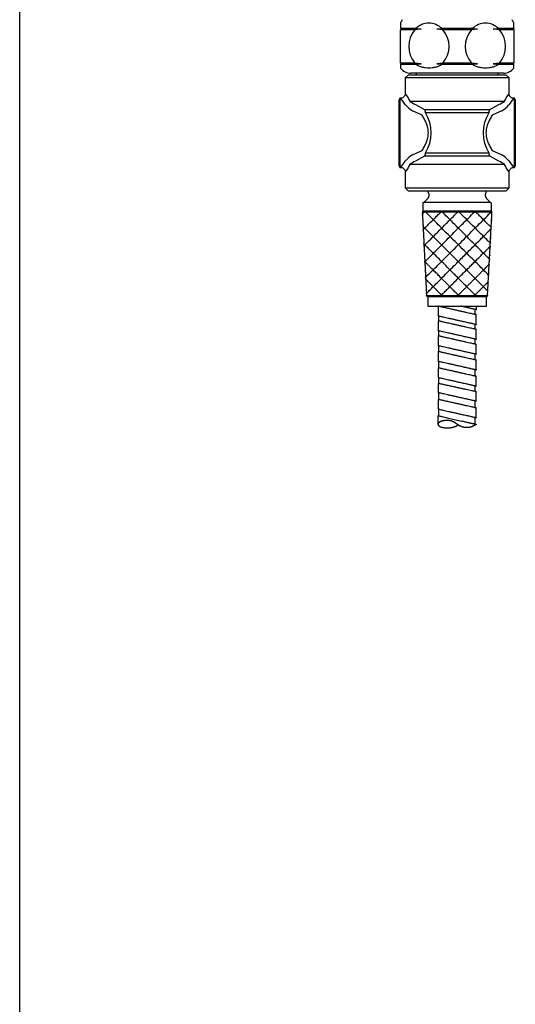
# Model space of a CAD drawing. Units: millimetres. Extents: x 6 to 293, y 4 to 413.
# Drawn here: x 6 to 37, y 131 to 194 of the extents above; entities that cross this region are included whole.
import ezdxf

# ---------------------------------------------------------------- set-up
doc = ezdxf.new("R2010")
doc.units = ezdxf.units.MM
for name, color, linetype in [('Default', 7, 'Continuous'), ('Layer7', 7, 'Continuous'), ('Standard', 7, 'Continuous')]:
    doc.layers.add(name, color=color, linetype=linetype)

msp = doc.modelspace()

# ---------------------------------------------------------------- linework, layer by layer
at = {"layer": 'Default', "color": 7, "linetype": 'Continuous'}
msp.add_line((5.6, 5.02), (5.6, 413), dxfattribs=at)
at = {"layer": 'Layer7', "color": 7, "linetype": 'Continuous'}
for points, knots in [([(35.59404, 181.91196), (35.59404, 181.92938), (35.59404, 181.97607), (35.59404, 182.04366), (35.59404, 182.1238), (35.59404, 182.20813), (35.59404, 182.28827), (35.59404, 182.35586), (35.59404, 182.40255), (35.59404, 182.41997), (35.59257, 182.43346), (35.58825, 182.4466), (35.58124, 182.45909), (35.57175, 182.47058), (35.5599, 182.48072), (35.54589, 182.48919), (35.52985, 182.49566), (35.51198, 182.49979), (35.49245, 182.50124), (35.35099, 182.50124), (34.97187, 182.50124), (34.42301, 182.50124), (33.77228, 182.50124), (33.08764, 182.50124), (32.43691, 182.50124), (31.88805, 182.50124), (31.50893, 182.50124), (31.36747, 182.50124), (31.34794, 182.49979), (31.33007, 182.49566), (31.31403, 182.48919), (31.30002, 182.48072), (31.28818, 182.47058), (31.27868, 182.45909), (31.27167, 182.4466), (31.26735, 182.43346), (31.26589, 182.41997), (31.26589, 182.40255), (31.26589, 182.35586), (31.26589, 182.28827), (31.26589, 182.20813), (31.26589, 182.1238), (31.26589, 182.04366), (31.26589, 181.97607), (31.26589, 181.92938), (31.26589, 181.91196), (31.41432, 181.91196), (31.8121, 181.91196), (32.38801, 181.91196), (33.07077, 181.91196), (33.78915, 181.91196), (34.47192, 181.91196), (35.04782, 181.91196), (35.4456, 181.91196), (35.59404, 181.91196)], [0, 0, 0.01851852, 0.06815723, 0.14001323, 0.22520999, 0.31485819, 0.40005409, 0.47191009, 0.52154881, 0.54006818, 0.55858669, 0.57710521, 0.59562373, 0.61414225, 0.63266077, 0.65117929, 0.6696978, 0.68821632, 0.70673484, 0.72525336, 0.77488635, 0.84673907, 0.93192924, 1.02155898, 1.10674915, 1.17860187, 1.22823486, 1.24675338, 1.26527189, 1.28379041, 1.30230893, 1.32082745, 1.33934597, 1.35786449, 1.376383, 1.39490152, 1.41342004, 1.43193856, 1.48157499, 1.5534277, 1.63861968, 1.72826377, 1.81345661, 1.88530931, 1.93494575, 1.95346341, 1.97198193, 2.02160728, 2.0934548, 2.17863388, 2.26825667, 2.35343575, 2.42528327, 2.47490861, 2.49342713, 2.49342713]), ([(35.655, 181.851), (35.6529, 181.85309), (35.64731, 181.85869), (35.6392, 181.86681), (35.62958, 181.87642), (35.61945, 181.88653), (35.60983, 181.89615), (35.60173, 181.90427), (35.59613, 181.90987), (35.59404, 181.91196), (35.4456, 181.91196), (35.04782, 181.91196), (34.47192, 181.91196), (33.78915, 181.91196), (33.07077, 181.91196), (32.38801, 181.91196), (31.8121, 181.91196), (31.41432, 181.91196), (31.26589, 181.91196), (31.26449, 181.90987), (31.26076, 181.90427), (31.25534, 181.89615), (31.24894, 181.88653), (31.24218, 181.87642), (31.23578, 181.86681), (31.23036, 181.85869), (31.22663, 181.85309), (31.22524, 181.851), (31.37714, 181.851), (31.78427, 181.851), (32.3737, 181.851), (33.07248, 181.851), (33.80776, 181.851), (34.50654, 181.851), (35.09596, 181.851), (35.50309, 181.851), (35.655, 181.851)], [0, 0, 0.02777778, 0.05555556, 0.08333333, 0.11111111, 0.13888889, 0.16666667, 0.19444444, 0.22222222, 0.25, 0.27777778, 0.35221579, 0.45998708, 0.58775569, 0.72218989, 0.8499585, 0.95772979, 1.0321678, 1.05994558, 1.08772336, 1.11550113, 1.14327891, 1.17105669, 1.19883447, 1.22661224, 1.25439002, 1.2821678, 1.30994558, 1.33772336, 1.41217218, 1.51995694, 1.64773784, 1.78219311, 1.90997402, 2.01775878, 2.0922076, 2.11998523, 2.11998523]), ([(31.22524, 181.70876), (31.22524, 181.71015), (31.22524, 181.71389), (31.22524, 181.7193), (31.22524, 181.7257), (31.22524, 181.73245), (31.22524, 181.73886), (31.22524, 181.74427), (31.22524, 181.74801), (31.22524, 181.7494), (31.22873, 181.75288), (31.23805, 181.76222), (31.25158, 181.77574), (31.26762, 181.79177), (31.28447, 181.80863), (31.30051, 181.82465), (31.31403, 181.83818), (31.32336, 181.84752), (31.32685, 181.851), (31.32824, 181.851), (31.33197, 181.851), (31.33737, 181.851), (31.34379, 181.851), (31.35053, 181.851), (31.35695, 181.851), (31.36235, 181.851), (31.36608, 181.851), (31.36747, 181.851)], [0, 0, 0.03703704, 0.1364982, 0.28045066, 0.45106809, 0.63077972, 0.80139714, 0.9453709, 1.04481077, 1.0818691, 1.11890614, 1.15594318, 1.19298021, 1.23001725, 1.26705429, 1.30409133, 1.34112836, 1.3781654, 1.41520244, 1.45223947, 1.55162219, 1.69517264, 1.86603258, 2.04530035, 2.21616029, 2.35971074, 2.45909345, 2.49613049, 2.49613049]), ([(35.655, 181.851), (35.64523, 181.66913), (35.61911, 181.1817), (35.58124, 180.47601), (35.53637, 179.63938), (35.48915, 178.7591), (35.44428, 177.92247), (35.40641, 177.21678), (35.38029, 176.72935), (35.37052, 176.54748), (35.23742, 176.54748), (34.88073, 176.54748), (34.3643, 176.54748), (33.75207, 176.54748), (33.10785, 176.54748), (32.49562, 176.54748), (31.97919, 176.54748), (31.6225, 176.54748), (31.4894, 176.54748), (31.48034, 176.72935), (31.45607, 177.21678), (31.42092, 177.92247), (31.37924, 178.7591), (31.33539, 179.63938), (31.29372, 180.47601), (31.25856, 181.1817), (31.23429, 181.66913), (31.22524, 181.851), (31.37714, 181.851), (31.78427, 181.851), (32.3737, 181.851), (33.07248, 181.851), (33.80776, 181.851), (34.50654, 181.851), (35.09596, 181.851), (35.50309, 181.851), (35.655, 181.851)], [0, 0, 0.02777778, 0.05555556, 0.08333333, 0.11111111, 0.13888889, 0.16666667, 0.19444444, 0.22222222, 0.25, 0.27777778, 0.3522157, 0.45999026, 0.58775742, 0.72219902, 0.84996634, 0.95774073, 1.03217865, 1.0599566, 1.08773438, 1.11551215, 1.14328993, 1.17106771, 1.19884549, 1.22662327, 1.25440104, 1.28217882, 1.3099566, 1.33773438, 1.4121832, 1.51996796, 1.64774887, 1.78220413, 1.90998504, 2.0177698, 2.09221862, 2.11999625, 2.11999625]), ([(31.26589, 180.69277), (31.26589, 180.69416), (31.26589, 180.6979), (31.26589, 180.7033), (31.26589, 180.70971), (31.26589, 180.71645), (31.26589, 180.72286), (31.26589, 180.72827), (31.26589, 180.732), (31.26589, 180.73339), (31.30422, 180.77173), (31.40693, 180.87443), (31.55563, 181.02314), (31.73193, 181.19945), (31.91745, 181.38495), (32.09374, 181.56125), (32.24245, 181.70996), (32.34516, 181.81267), (32.38349, 181.851), (32.38488, 181.851), (32.38862, 181.851), (32.39401, 181.851), (32.40043, 181.851), (32.40717, 181.851), (32.41359, 181.851), (32.41899, 181.851), (32.42272, 181.851), (32.42411, 181.851)], [0, 0, 0.03703704, 0.1364982, 0.28045066, 0.45106809, 0.63046025, 0.80107767, 0.94505143, 1.0444913, 1.08152834, 1.11856537, 1.2178093, 1.36149797, 1.39853501, 1.43557205, 1.47260908, 1.50964612, 1.53522746, 1.54477394, 1.58181098, 1.6811937, 1.82474414, 1.9955828, 2.17487186, 2.34571051, 2.48928224, 2.58866496, 2.62568071, 2.62568071]), ([(31.32685, 179.69708), (31.32685, 179.69777), (31.32685, 179.69964), (31.32685, 179.70234), (31.32685, 179.70555), (31.32685, 179.70892), (31.32685, 179.71213), (31.32685, 179.71483), (31.32685, 179.7167), (31.32685, 179.71739), (31.40002, 179.79056), (31.59611, 179.98665), (31.88, 180.27055), (32.21657, 180.60713), (32.57072, 180.96126), (32.90729, 181.29784), (33.19118, 181.58173), (33.38727, 181.77783), (33.46044, 181.851), (33.46183, 181.851), (33.46557, 181.851), (33.47099, 181.851), (33.47739, 181.851), (33.48415, 181.851), (33.49054, 181.851), (33.49596, 181.851), (33.4997, 181.851), (33.50109, 181.851)], [0, 0, 0.03703704, 0.13644104, 0.27999149, 0.45083014, 0.63009791, 0.80093657, 0.94452959, 1.04389102, 1.08092805, 1.11796509, 1.15500213, 1.19203917, 1.2290762, 1.26611324, 1.30315028, 1.34018731, 1.37722435, 1.41426139, 1.45129842, 1.55073829, 1.69503152, 1.86532948, 2.04536057, 2.21565853, 2.35995176, 2.45939162, 2.49642866, 2.49642866]), ([(31.38781, 178.68108), (31.38781, 178.68177), (31.38781, 178.68364), (31.38781, 178.68635), (31.38781, 178.68955), (31.38781, 178.69293), (31.38781, 178.69613), (31.38781, 178.69884), (31.38781, 178.7007), (31.38781, 178.7014), (31.49513, 178.80941), (31.78273, 179.09889), (32.19911, 179.51797), (32.69274, 180.01482), (33.21215, 180.53758), (33.70578, 181.03443), (34.12216, 181.45351), (34.40976, 181.74299), (34.51708, 181.851), (34.51847, 181.851), (34.52221, 181.851), (34.52763, 181.851), (34.53403, 181.851), (34.54079, 181.851), (34.54719, 181.851), (34.5526, 181.851), (34.55634, 181.851), (34.55773, 181.851)], [0, 0, 0.03703704, 0.13639847, 0.28063006, 0.45083014, 0.63073648, 0.80093657, 0.94516816, 1.04452959, 1.08156662, 1.11860366, 1.1556407, 1.19267774, 1.22971477, 1.26675181, 1.30378885, 1.34082588, 1.37786292, 1.41489996, 1.45193699, 1.55131971, 1.69553001, 1.8657301, 2.04565773, 2.21585781, 2.36004683, 2.45945083, 2.49646658, 2.49646658]), ([(31.42843, 177.6854), (31.42843, 177.68609), (31.42843, 177.68796), (31.42843, 177.69067), (31.42843, 177.69387), (31.42843, 177.69725), (31.42843, 177.70045), (31.42843, 177.70316), (31.42843, 177.70503), (31.42843, 177.70572), (31.57128, 177.84787), (31.95414, 178.22885), (32.50842, 178.78043), (33.16552, 179.43435), (33.85695, 180.12237), (34.51405, 180.77629), (35.06833, 181.32787), (35.45119, 181.70885), (35.59404, 181.851), (35.59543, 181.851), (35.59916, 181.851), (35.60458, 181.851), (35.61098, 181.851), (35.61774, 181.851), (35.62414, 181.851), (35.62956, 181.851), (35.63329, 181.851), (35.63469, 181.851)], [0, 0, 0.03703704, 0.13655543, 0.28091037, 0.45130631, 0.6314623, 0.80185824, 0.94621319, 1.04573158, 1.08281123, 1.11984827, 1.15688531, 1.19392235, 1.23095938, 1.26799642, 1.30503346, 1.34207049, 1.37910753, 1.41614457, 1.45318161, 1.55262147, 1.6969147, 1.86721266, 2.04724375, 2.21754171, 2.36183494, 2.4612748, 2.49833314, 2.49833314]), ([(35.4518, 177.86828), (35.4518, 177.86759), (35.4518, 177.86572), (35.4518, 177.86301), (35.4518, 177.85981), (35.4518, 177.85643), (35.4518, 177.85323), (35.4518, 177.85052), (35.4518, 177.84865), (35.4518, 177.84796), (35.31452, 177.98524), (34.94662, 178.35315), (34.41398, 178.88579), (33.78249, 179.51727), (33.11808, 180.18169), (32.48659, 180.81317), (31.95395, 181.34581), (31.58605, 181.71372), (31.44877, 181.851), (31.45016, 181.851), (31.4539, 181.851), (31.45929, 181.851), (31.46571, 181.851), (31.47245, 181.851), (31.47887, 181.851), (31.48427, 181.851), (31.48801, 181.851), (31.4894, 181.851)], [0, 0, 0.03703704, 0.13639847, 0.28063006, 0.45083014, 0.63073648, 0.80093657, 0.94516816, 1.04452959, 1.08156662, 1.11860366, 1.1556407, 1.19267774, 1.22971477, 1.26675181, 1.30378885, 1.34082588, 1.37786292, 1.41489996, 1.45193699, 1.55131971, 1.69487016, 1.86570881, 2.04499787, 2.21583653, 2.35940826, 2.45879097, 2.49580673, 2.49580673]), ([(35.49245, 178.88427), (35.49245, 178.88358), (35.49245, 178.88171), (35.49245, 178.87901), (35.49245, 178.8758), (35.49245, 178.87243), (35.49245, 178.86922), (35.49245, 178.86653), (35.49245, 178.86466), (35.49245, 178.86396), (35.39001, 178.9664), (35.1155, 179.24093), (34.71803, 179.63838), (34.24682, 180.10958), (33.75104, 180.60538), (33.27983, 181.07658), (32.88237, 181.47403), (32.60785, 181.74856), (32.50541, 181.851), (32.50751, 181.851), (32.5131, 181.851), (32.52121, 181.851), (32.53083, 181.851), (32.54096, 181.851), (32.55058, 181.851), (32.55868, 181.851), (32.56427, 181.851), (32.56637, 181.851)], [0, 0, 0.03703704, 0.13639847, 0.27999149, 0.45083014, 0.63009791, 0.80093657, 0.94448702, 1.04389102, 1.08092805, 1.11796509, 1.15500213, 1.19203917, 1.2290762, 1.26611324, 1.30315028, 1.34018731, 1.37722435, 1.41426139, 1.45129842, 1.54994623, 1.69295662, 1.86267207, 2.04143506, 2.21113639, 2.35414678, 2.45279459, 2.48983162, 2.48983162]), ([(35.55341, 179.90028), (35.55341, 179.89958), (35.55341, 179.89771), (35.55341, 179.89502), (35.55341, 179.89181), (35.55341, 179.88844), (35.55341, 179.88523), (35.55341, 179.88253), (35.55341, 179.88066), (35.55341, 179.87997), (35.48581, 179.94755), (35.30466, 180.12871), (35.0424, 180.39098), (34.73146, 180.7019), (34.40431, 181.02906), (34.09338, 181.33999), (33.83112, 181.60225), (33.64997, 181.78341), (33.58237, 181.851), (33.58376, 181.851), (33.58749, 181.851), (33.59291, 181.851), (33.59931, 181.851), (33.60607, 181.851), (33.61247, 181.851), (33.61789, 181.851), (33.62162, 181.851), (33.62301, 181.851)], [0, 0, 0.03703704, 0.13639847, 0.27994891, 0.45078757, 0.63009791, 0.80093657, 0.94448702, 1.04389102, 1.08088548, 1.11792252, 1.15495956, 1.19199659, 1.22903363, 1.26607067, 1.30310771, 1.34014474, 1.37718178, 1.41421882, 1.45125585, 1.55063857, 1.69484887, 1.86504896, 2.04497659, 2.21517667, 2.35936569, 2.45876969, 2.49578544, 2.49578544]), ([(35.59404, 180.91628), (35.59404, 180.91559), (35.59404, 180.91372), (35.59404, 180.91101), (35.59404, 180.90781), (35.59404, 180.90443), (35.59404, 180.90123), (35.59404, 180.89852), (35.59404, 180.89665), (35.59404, 180.89596), (35.5613, 180.92871), (35.4735, 181.01649), (35.34643, 181.14356), (35.19577, 181.29422), (35.03727, 181.45273), (34.88661, 181.60339), (34.75954, 181.73047), (34.67175, 181.81825), (34.63901, 181.851), (34.6404, 181.851), (34.64413, 181.851), (34.64955, 181.851), (34.65595, 181.851), (34.66271, 181.851), (34.66911, 181.851), (34.67453, 181.851), (34.67826, 181.851), (34.67966, 181.851)], [0, 0, 0.03703704, 0.13655543, 0.28091037, 0.45130631, 0.6314623, 0.80185824, 0.94621319, 1.04573158, 1.08276861, 1.11980565, 1.15684269, 1.19387973, 1.2377905, 1.27482754, 1.31186457, 1.34310388, 1.38014092, 1.41717795, 1.45421499, 1.55359771, 1.69780801, 1.86798681, 2.04793572, 2.21811452, 2.36232482, 2.46170754, 2.49874458, 2.49874458]), ([(35.39084, 176.83195), (35.24938, 176.97341), (34.87026, 177.35252), (34.3214, 177.90139), (33.6707, 178.55211), (32.98603, 179.23676), (32.33532, 179.88748), (31.78647, 180.43635), (31.40734, 180.81546), (31.26589, 180.95692), (31.26589, 180.95831), (31.26589, 180.96205), (31.26589, 180.96745), (31.26589, 180.97386), (31.26589, 180.98061), (31.26589, 180.98702), (31.26589, 180.99243), (31.26589, 180.99616), (31.26589, 180.99755)], [0, 0, 0.05555556, 0.11111111, 0.16666667, 0.22222222, 0.27777778, 0.33333333, 0.38888889, 0.44444444, 0.5, 0.55555556, 0.7047473, 0.920676, 1.17660213, 1.44616957, 1.70209571, 1.91805635, 2.06721615, 2.12277171, 2.12277171]), ([(31.4894, 176.66941), (31.4894, 176.6701), (31.4894, 176.67197), (31.4894, 176.67467), (31.4894, 176.67788), (31.4894, 176.68125), (31.4894, 176.68446), (31.4894, 176.68715), (31.4894, 176.68902), (31.4894, 176.68972), (31.63017, 176.83048), (32.00741, 177.20772), (32.55356, 177.75388), (33.20107, 178.40139), (33.88237, 179.08269), (34.52988, 179.7302), (35.07602, 180.27635), (35.45326, 180.6536), (35.59404, 180.79436)], [0, 0, 0.05555556, 0.20483314, 0.4204066, 0.67695947, 0.9462345, 1.20278737, 1.41836082, 1.56763841, 1.62319396, 1.67874952, 1.73430508, 1.78986063, 1.84541619, 1.90097174, 1.9565273, 2.01208285, 2.06763841, 2.12319396, 2.12319396]), ([(35.59404, 180.79436), (35.59404, 180.79297), (35.59404, 180.78923), (35.59404, 180.78382), (35.59404, 180.77741), (35.59404, 180.77066), (35.59404, 180.76425), (35.59404, 180.75885), (35.59404, 180.75511), (35.59404, 180.75372)], [0, 0, 0.11111111, 0.40925926, 0.84093231, 1.35249042, 1.89131545, 2.40287356, 2.83448276, 3.13263091, 3.24374202, 3.24374202]), ([(34.61869, 176.54748), (34.5058, 176.66037), (34.20326, 176.96291), (33.76525, 177.40092), (33.24596, 177.92021), (32.69958, 178.46659), (32.18029, 178.98587), (31.74228, 179.42389), (31.43974, 179.72642), (31.32685, 179.83932), (31.32685, 179.84001), (31.32685, 179.84188), (31.32685, 179.84459), (31.32685, 179.84779), (31.32685, 179.85117), (31.32685, 179.85437), (31.32685, 179.85708), (31.32685, 179.85894), (31.32685, 179.85964)], [0, 0, 0.05555556, 0.11111111, 0.16666667, 0.22222222, 0.27777778, 0.33333333, 0.38888889, 0.44444444, 0.5, 0.55555556, 0.70483314, 0.92142948, 1.17695947, 1.44719345, 1.70278737, 1.91931978, 2.06859737, 2.12421685, 2.12421685]), ([(35.57372, 180.2254), (35.57372, 180.22401), (35.57372, 180.22027), (35.57372, 180.21486), (35.57372, 180.20846), (35.57372, 180.20171), (35.57372, 180.1953), (35.57372, 180.18989), (35.57372, 180.18615), (35.57372, 180.18476)], [0, 0, 0.11111111, 0.40925926, 0.84093231, 1.35242656, 1.89131545, 2.40280971, 2.83448276, 3.13263091, 3.24374202, 3.24374202]), ([(32.42411, 176.54748), (32.42341, 176.54748), (32.42155, 176.54748), (32.41884, 176.54748), (32.41564, 176.54748), (32.41227, 176.54748), (32.40907, 176.54748), (32.40636, 176.54748), (32.40451, 176.54748), (32.4038, 176.54748), (32.51113, 176.65479), (32.79872, 176.9424), (33.2151, 177.35877), (33.70873, 177.85243), (34.22814, 178.37182), (34.72177, 178.86547), (35.13815, 179.28184), (35.42575, 179.56945), (35.53307, 179.67677)], [0, 0, 0.05555556, 0.20112994, 0.41374765, 0.66472065, 0.92912743, 1.18003766, 1.39271814, 1.53829253, 1.59384809, 1.64940364, 1.7049592, 1.76051475, 1.81607031, 1.87162586, 1.92718142, 1.98273697, 2.03829253, 2.09384809, 2.09384809]), ([(35.53307, 179.67677), (35.53307, 179.67537), (35.53307, 179.67164), (35.53307, 179.66623), (35.53307, 179.65981), (35.53307, 179.65307), (35.53307, 179.64665), (35.53307, 179.64124), (35.53307, 179.63751), (35.53307, 179.63612)], [0, 0, 0.11111111, 0.40925926, 0.84093231, 1.35344828, 1.89131545, 2.40383142, 2.83544061, 3.13365262, 3.24469987, 3.24469987]), ([(33.54172, 176.54748), (33.46784, 176.62135), (33.26989, 176.81931), (32.98329, 177.1059), (32.64352, 177.44569), (32.286, 177.80319), (31.94623, 178.14298), (31.65964, 178.42957), (31.46169, 178.62754), (31.38781, 178.7014), (31.38781, 178.7021), (31.38781, 178.70396), (31.38781, 178.70667), (31.38781, 178.70987), (31.38781, 178.71325), (31.38781, 178.71645), (31.38781, 178.71916), (31.38781, 178.72103), (31.38781, 178.72173)], [0, 0, 0.05555556, 0.11111111, 0.16666667, 0.22222222, 0.27777778, 0.33333333, 0.38888889, 0.44444444, 0.5, 0.55555556, 0.7045977, 0.92094508, 1.17624521, 1.44610473, 1.70140485, 1.91768838, 2.06679438, 2.12234994, 2.12234994]), ([(35.51276, 179.1078), (35.51276, 179.1071), (35.51276, 179.10523), (35.51276, 179.10254), (35.51276, 179.09933), (35.51276, 179.09596), (35.51276, 179.09275), (35.51276, 179.09005), (35.51276, 179.08818), (35.51276, 179.08748)], [0, 0, 0.11111111, 0.40932312, 0.83997446, 1.35249042, 1.89029374, 2.40293742, 2.83358876, 3.13167305, 3.24278416, 3.24278416]), ([(35.47214, 178.53884), (35.47214, 178.53814), (35.47214, 178.53628), (35.47214, 178.53358), (35.47214, 178.53037), (35.47214, 178.527), (35.47214, 178.52379), (35.47214, 178.52109), (35.47214, 178.51922), (35.47214, 178.51853)], [0, 0, 0.11111111, 0.40932312, 0.83997446, 1.35249042, 1.89029374, 2.40280971, 2.83358876, 3.13167305, 3.24278416, 3.24278416]), ([(32.48508, 176.54748), (32.44953, 176.58302), (32.35429, 176.67827), (32.2164, 176.81616), (32.05292, 176.97964), (31.88093, 177.15164), (31.71745, 177.31512), (31.57956, 177.45301), (31.48432, 177.54826), (31.44877, 177.5838), (31.44806, 177.58449), (31.44621, 177.58636), (31.4435, 177.58907), (31.4403, 177.59227), (31.43691, 177.59565), (31.43371, 177.59885), (31.431, 177.60156), (31.42914, 177.60343), (31.42843, 177.60412)], [0, 0, 0.05555556, 0.11111111, 0.16666667, 0.23253089, 0.28808645, 0.343642, 0.39050234, 0.4460579, 0.50161345, 0.55716901, 0.61272456, 0.66828012, 0.7338219, 0.78937745, 0.84493301, 0.90048857, 0.95604412, 1.01159968, 1.01159968]), ([(35.41117, 177.42124), (35.41117, 177.42054), (35.41117, 177.41867), (35.41117, 177.41598), (35.41117, 177.41277), (35.41117, 177.4094), (35.41117, 177.40619), (35.41117, 177.40349), (35.41117, 177.40162), (35.41117, 177.40092)], [0, 0, 0.11111111, 0.40966628, 0.8408132, 1.35391894, 1.89246899, 2.40557473, 2.83672165, 3.13514896, 3.24638793, 3.24638793]), ([(35.30956, 176.4662), (35.31166, 176.46898), (35.31725, 176.47645), (35.32536, 176.48726), (35.33498, 176.50009), (35.34511, 176.51358), (35.35473, 176.52641), (35.36283, 176.53723), (35.36843, 176.5447), (35.37052, 176.54748), (35.23742, 176.54748), (34.88073, 176.54748), (34.3643, 176.54748), (33.75207, 176.54748), (33.10785, 176.54748), (32.49562, 176.54748), (31.97919, 176.54748), (31.6225, 176.54748), (31.4894, 176.54748), (31.49218, 176.5447), (31.49965, 176.53723), (31.51047, 176.52641), (31.52328, 176.51358), (31.53678, 176.50009), (31.5496, 176.48726), (31.56042, 176.47645), (31.56789, 176.46898), (31.57067, 176.4662), (31.69889, 176.4662), (32.04252, 176.4662), (32.54001, 176.4662), (33.12983, 176.4662), (33.75041, 176.4662), (34.34023, 176.4662), (34.83771, 176.4662), (35.18134, 176.4662), (35.30956, 176.4662)], [0, 0, 0.02777778, 0.05555556, 0.08333333, 0.11111111, 0.13888889, 0.16666667, 0.19444444, 0.22222222, 0.25, 0.27777778, 0.3522157, 0.45999026, 0.58775742, 0.72219902, 0.84996634, 0.95774073, 1.03217865, 1.0599566, 1.08773438, 1.16230082, 1.27024212, 1.2980199, 1.32579768, 1.35357545, 1.38135323, 1.40054022, 1.4076886, 1.43546637, 1.50990861, 1.6176818, 1.74545812, 1.87989834, 2.00767449, 2.11544784, 2.18989008, 2.21766769, 2.21766769]), ([(35.26891, 175.87691), (35.14279, 175.87691), (34.80475, 175.87691), (34.31537, 175.87691), (33.7352, 175.87691), (33.12472, 175.87691), (32.54455, 175.87691), (32.05517, 175.87691), (31.71713, 175.87691), (31.59101, 175.87691), (31.58495, 175.87694), (31.58024, 175.87713), (31.5767, 175.87767), (31.57416, 175.8787), (31.57245, 175.88039), (31.57143, 175.88293), (31.57089, 175.88647), (31.5707, 175.89118), (31.57067, 175.89724), (31.57067, 175.91674), (31.57067, 175.96904), (31.57067, 176.04475), (31.57067, 176.13449), (31.57067, 176.22894), (31.57067, 176.31869), (31.57067, 176.39439), (31.57067, 176.44669), (31.57067, 176.4662), (31.69889, 176.4662), (32.04252, 176.4662), (32.54001, 176.4662), (33.12983, 176.4662), (33.75041, 176.4662), (34.34023, 176.4662), (34.83771, 176.4662), (35.18134, 176.4662), (35.30956, 176.4662), (35.30956, 176.44669), (35.30956, 176.39439), (35.30956, 176.31869), (35.30956, 176.22894), (35.30956, 176.13449), (35.30956, 176.04475), (35.30956, 175.96904), (35.30956, 175.91674), (35.30956, 175.89724), (35.30883, 175.89118), (35.30678, 175.88647), (35.30353, 175.88293), (35.29931, 175.88039), (35.29423, 175.8787), (35.28849, 175.87767), (35.28224, 175.87713), (35.27565, 175.87694), (35.26891, 175.87691)], [0, 0, 0.01851852, 0.06815206, 0.14000714, 0.22519368, 0.31482879, 0.40001522, 0.4718703, 0.52150396, 0.54002236, 0.55854088, 0.5770594, 0.59557792, 0.61409643, 0.63261495, 0.65113347, 0.66965199, 0.68817051, 0.70668903, 0.72520755, 0.77485431, 0.84672816, 0.93192944, 1.02159194, 1.10679247, 1.17866632, 1.22831308, 1.24683236, 1.26535088, 1.31497904, 1.38682782, 1.47201204, 1.56163885, 1.64682295, 1.71867186, 1.76830002, 1.78681842, 1.80533694, 1.85498166, 1.92685256, 2.0120496, 2.10170842, 2.18690621, 2.25877711, 2.30842184, 2.3269396, 2.34545812, 2.36397663, 2.38249515, 2.40101367, 2.41953219, 2.43805071, 2.45656923, 2.47508774, 2.49360626, 2.49360626]), ([(32.22092, 175.87691), (32.30453, 175.8581), (32.52865, 175.80767), (32.85309, 175.73468), (33.23776, 175.64813), (33.64247, 175.55706), (34.02714, 175.47052), (34.35158, 175.39752), (34.5757, 175.34709), (34.65932, 175.32828), (34.65932, 175.30737), (34.65932, 175.25135), (34.65932, 175.17024), (34.65932, 175.07407), (34.65932, 174.9729), (34.65932, 174.87673), (34.65932, 174.79561), (34.65932, 174.7396), (34.65932, 174.71869), (34.5757, 174.7375), (34.35158, 174.78792), (34.02714, 174.86092), (33.64247, 174.94747), (33.23776, 175.03853), (32.85309, 175.12508), (32.52865, 175.19808), (32.30453, 175.24851), (32.22092, 175.26732), (32.22092, 175.28823), (32.22092, 175.34425), (32.22092, 175.42536), (32.22092, 175.52153), (32.22092, 175.6227), (32.22092, 175.71887), (32.22092, 175.79998), (32.22092, 175.856), (32.22092, 175.87691)], [0, 0, 0.02777778, 0.05555556, 0.08333333, 0.11111111, 0.13888889, 0.16666667, 0.19444444, 0.22222222, 0.25, 0.27777778, 0.35218979, 0.45994172, 0.58768613, 0.72207982, 0.84982529, 0.95757723, 1.03198924, 1.05976701, 1.08754479, 1.11532257, 1.14310035, 1.17087813, 1.1986559, 1.22643368, 1.25421146, 1.28198924, 1.30976701, 1.33754479, 1.4119568, 1.51970874, 1.64745421, 1.7818479, 1.90959231, 2.01734424, 2.09175731, 2.11953403, 2.11953403]), ([(34.65932, 175.87691), (34.65932, 175.81145), (34.65932, 175.73033), (34.65932, 175.67431), (34.65932, 175.6534), (34.5757, 175.67221), (34.35158, 175.72264), (34.02714, 175.79564), (33.66591, 175.87691)], [0, 0, 0.089340131, 0.200036825, 0.276482448, 0.305019367, 0.436256005, 0.567492643, 0.698729281, 0.821969322, 0.821969322]), ([(34.55773, 175.67626), (34.55773, 175.42782), (34.55773, 175.35113)], [0, 0, 0.82426962, 1.07868335, 1.07868335]), ([(32.22092, 174.9422), (32.30453, 174.92339), (32.52865, 174.87296), (32.85309, 174.79996), (33.23776, 174.71341), (33.64247, 174.62235), (34.02714, 174.5358), (34.35158, 174.4628), (34.5757, 174.41237), (34.65932, 174.39356), (34.65932, 174.37265), (34.65932, 174.31663), (34.65932, 174.23552), (34.65932, 174.13935), (34.65932, 174.03817), (34.65932, 173.942), (34.65932, 173.86089), (34.65932, 173.80487), (34.65932, 173.78396), (34.5757, 173.80277), (34.35158, 173.85319), (34.02714, 173.92619), (33.64247, 174.01274), (33.23776, 174.10382), (32.85309, 174.19037), (32.52865, 174.26336), (32.30453, 174.31379), (32.22092, 174.3326), (32.22092, 174.35351), (32.22092, 174.40953), (32.22092, 174.49065), (32.22092, 174.58681), (32.22092, 174.68799), (32.22092, 174.78415), (32.22092, 174.86527), (32.22092, 174.92129), (32.22092, 174.9422)], [0, 0, 0.02777778, 0.05555556, 0.08333333, 0.11111111, 0.13888889, 0.16666667, 0.19444444, 0.22222222, 0.25, 0.27777778, 0.35218979, 0.45994172, 0.58768613, 0.72209682, 0.84984123, 0.95759317, 1.03200624, 1.05978296, 1.08756073, 1.11533851, 1.14311629, 1.17089407, 1.19867184, 1.22644962, 1.2542274, 1.28200518, 1.30978296, 1.33756073, 1.41197274, 1.51972468, 1.64747015, 1.78186384, 1.90960825, 2.01736018, 2.09177325, 2.11954997, 2.11954997]), ([(32.22092, 173.98717), (32.30453, 173.96836), (32.52865, 173.91793), (32.85309, 173.84493), (33.23776, 173.75838), (33.64247, 173.66731), (34.02714, 173.58076), (34.35158, 173.50776), (34.5757, 173.45733), (34.65932, 173.43852), (34.65932, 173.41761), (34.65932, 173.36159), (34.65932, 173.28048), (34.65932, 173.18431), (34.65932, 173.08313), (34.65932, 172.98696), (34.65932, 172.90584), (34.65932, 172.84983), (34.65932, 172.82891), (34.5757, 172.84773), (34.35158, 172.89815), (34.02714, 172.97115), (33.64247, 173.0577), (33.23776, 173.14878), (32.85309, 173.23532), (32.52865, 173.30832), (32.30453, 173.35875), (32.22092, 173.37756), (32.22092, 173.39847), (32.22092, 173.45449), (32.22092, 173.5356), (32.22092, 173.63177), (32.22092, 173.73296), (32.22092, 173.82912), (32.22092, 173.91024), (32.22092, 173.96626), (32.22092, 173.98717)], [0, 0, 0.02777778, 0.05555556, 0.08333333, 0.11111111, 0.13888889, 0.16666667, 0.19444444, 0.22222222, 0.25, 0.27777778, 0.3521937, 0.45994975, 0.58769905, 0.72211382, 0.84986418, 0.95762024, 1.0320351, 1.05981394, 1.08759171, 1.11536949, 1.14314727, 1.17092505, 1.19870283, 1.2264806, 1.25425838, 1.28203616, 1.30981394, 1.33759171, 1.41200657, 1.51976263, 1.64751299, 1.78192776, 1.90967812, 2.01743311, 2.09184903, 2.11962681, 2.11962681]), ([(32.22092, 172.99148), (32.30453, 172.97267), (32.52865, 172.92224), (32.85309, 172.84924), (33.23776, 172.76269), (33.64247, 172.67162), (34.02714, 172.58507), (34.35158, 172.51207), (34.5757, 172.46164), (34.65932, 172.44283), (34.65932, 172.42192), (34.65932, 172.3659), (34.65932, 172.28479), (34.65932, 172.18862), (34.65932, 172.08745), (34.65932, 171.99128), (34.65932, 171.91017), (34.65932, 171.85415), (34.65932, 171.83324), (34.5757, 171.85205), (34.35158, 171.90247), (34.02714, 171.97547), (33.64247, 172.06202), (33.23776, 172.1531), (32.85309, 172.23965), (32.52865, 172.31264), (32.30453, 172.36307), (32.22092, 172.38188), (32.22092, 172.40279), (32.22092, 172.45881), (32.22092, 172.53993), (32.22092, 172.63609), (32.22092, 172.73726), (32.22092, 172.83343), (32.22092, 172.91455), (32.22092, 172.97057), (32.22092, 172.99148)], [0, 0, 0.02777778, 0.05555556, 0.08333333, 0.11111111, 0.13888889, 0.16666667, 0.19444444, 0.22222222, 0.25, 0.27777778, 0.3521937, 0.45994869, 0.58769905, 0.72209788, 0.84984824, 0.95760323, 1.03201915, 1.05979693, 1.08757471, 1.11535249, 1.14313027, 1.17090804, 1.19868582, 1.2264636, 1.25424138, 1.28201915, 1.30979693, 1.33757471, 1.41199063, 1.51974669, 1.64749598, 1.78189481, 1.90964517, 2.01740123, 2.09181609, 2.11959493, 2.11959493]), ([(32.28188, 172.97776), (32.28188, 173.08184), (32.28188, 173.36385)], [0, 0, 0.259690373, 0.963297812, 0.963297812]), ([(32.22092, 171.95516), (32.30453, 171.93635), (32.52865, 171.88592), (32.85309, 171.81292), (33.23776, 171.72638), (33.64247, 171.6353), (34.02714, 171.54875), (34.35158, 171.47575), (34.5757, 171.42533), (34.65932, 171.40651), (34.65932, 171.3856), (34.65932, 171.32959), (34.65932, 171.24847), (34.65932, 171.1523), (34.65932, 171.05113), (34.65932, 170.95497), (34.65932, 170.87385), (34.65932, 170.81783), (34.65932, 170.79692), (34.5757, 170.81573), (34.35158, 170.86616), (34.02714, 170.93916), (33.64247, 171.0257), (33.23776, 171.11677), (32.85309, 171.20332), (32.52865, 171.27631), (32.30453, 171.32674), (32.22092, 171.34555), (32.22092, 171.36646), (32.22092, 171.42248), (32.22092, 171.5036), (32.22092, 171.59976), (32.22092, 171.70095), (32.22092, 171.79712), (32.22092, 171.87823), (32.22092, 171.93425), (32.22092, 171.95516)], [0, 0, 0.02777778, 0.05555556, 0.08333333, 0.11111111, 0.13888889, 0.16666667, 0.19444444, 0.22222222, 0.25, 0.27777778, 0.3521937, 0.45994869, 0.58769905, 0.72209788, 0.84984718, 0.95760323, 1.03201915, 1.05979693, 1.08757471, 1.11535249, 1.14313027, 1.17090804, 1.19868582, 1.2264636, 1.25424138, 1.28201915, 1.30979693, 1.33757471, 1.41199063, 1.51974669, 1.64749598, 1.78191076, 1.90966111, 2.01741717, 2.09183203, 2.11961087, 2.11961087]), ([(34.55773, 171.85609), (34.55773, 171.74288), (34.55773, 171.42937)], [0, 0, 0.255511761, 0.963090205, 0.963090205]), ([(32.22092, 170.95948), (32.30453, 170.94137), (32.52865, 170.89281), (32.85309, 170.82251), (33.23776, 170.73917), (33.64247, 170.65147), (34.02714, 170.56814), (34.35158, 170.49784), (34.5757, 170.44928), (34.65932, 170.43116), (34.65932, 170.41096), (34.65932, 170.3568), (34.65932, 170.27839), (34.65932, 170.18542), (34.65932, 170.08762), (34.65932, 169.99465), (34.65932, 169.91624), (34.65932, 169.86208), (34.65932, 169.84188), (34.5757, 169.86069), (34.35158, 169.91112), (34.02714, 169.98412), (33.64247, 170.07066), (33.23776, 170.16173), (32.85309, 170.24828), (32.52865, 170.32127), (32.30453, 170.3717), (32.22092, 170.39051), (32.22092, 170.41002), (32.22092, 170.46231), (32.22092, 170.53802), (32.22092, 170.62778), (32.22092, 170.72221), (32.22092, 170.81197), (32.22092, 170.88768), (32.22092, 170.93997), (32.22092, 170.95948)], [0, 0, 0.02777778, 0.05555556, 0.08333333, 0.11111111, 0.13888889, 0.16666667, 0.19444444, 0.22222222, 0.25, 0.27777778, 0.35225078, 0.46005645, 0.58788615, 0.72236192, 0.85019162, 0.95799729, 1.03247029, 1.06024807, 1.08802585, 1.11580362, 1.1435814, 1.17135918, 1.19913696, 1.22691473, 1.25469251, 1.28247029, 1.31024807, 1.33802585, 1.4124918, 1.52029815, 1.64811192, 1.78258307, 1.91039684, 2.01820319, 2.09267028, 2.12044692, 2.12044692]), ([(34.55773, 170.81977), (34.55773, 170.4703), (34.55773, 170.45317)], [0, 0, 0.945086699, 0.991404582, 0.991404582]), ([(32.22092, 169.94348), (32.30453, 169.92467), (32.52865, 169.87424), (32.85309, 169.80124), (33.23776, 169.71469), (33.64247, 169.62363), (34.02714, 169.53708), (34.35158, 169.46408), (34.5757, 169.41366), (34.65932, 169.39485), (34.65932, 169.37393), (34.65932, 169.31792), (34.65932, 169.2368), (34.65932, 169.14063), (34.65932, 169.03945), (34.65932, 168.94328), (34.65932, 168.86217), (34.65932, 168.80615), (34.65932, 168.78524), (34.5757, 168.80405), (34.35158, 168.85448), (34.02714, 168.92747), (33.64247, 169.01402), (33.23776, 169.1051), (32.85309, 169.19165), (32.52865, 169.26465), (32.30453, 169.31507), (32.22092, 169.33388), (32.22092, 169.35479), (32.22092, 169.41081), (32.22092, 169.49193), (32.22092, 169.58809), (32.22092, 169.68927), (32.22092, 169.78543), (32.22092, 169.86655), (32.22092, 169.92257), (32.22092, 169.94348)], [0, 0, 0.02777778, 0.05555556, 0.08333333, 0.11111111, 0.13888889, 0.16666667, 0.19444444, 0.22222222, 0.25, 0.27777778, 0.3521937, 0.45994975, 0.58769905, 0.72211382, 0.84986418, 0.95762024, 1.0320351, 1.05981394, 1.08759171, 1.11536949, 1.14314727, 1.17092505, 1.19870283, 1.2264806, 1.25425838, 1.28203616, 1.30981394, 1.33759171, 1.41200657, 1.51976263, 1.64751299, 1.78191182, 1.90966111, 2.01741717, 2.09183309, 2.11961087, 2.11961087]), ([(34.65932, 168.35852), (34.5757, 168.37733), (34.35158, 168.42776), (34.02714, 168.50075), (33.64247, 168.5873), (33.23776, 168.67838), (32.85309, 168.76493), (32.52865, 168.83792), (32.30453, 168.88835), (32.22092, 168.90716), (32.22092, 168.88766), (32.22092, 168.83536), (32.22092, 168.75965), (32.22092, 168.66991), (32.22092, 168.57546), (32.22092, 168.48571), (32.22092, 168.41001), (32.22092, 168.35771), (32.22092, 168.3382), (32.23039, 168.40614), (32.26813, 168.46169), (32.3278, 168.50603), (32.403, 168.54034), (32.48739, 168.56579), (32.57465, 168.58354), (32.65837, 168.59477), (32.73224, 168.60066), (32.78989, 168.60235), (32.89189, 168.59862), (32.98266, 168.58752), (33.06459, 168.56925), (33.13998, 168.54393), (33.2112, 168.51176), (33.28058, 168.47291), (33.35046, 168.42754), (33.42319, 168.3758), (33.50109, 168.31788), (33.63046, 168.24636), (33.76083, 168.19423), (33.89169, 168.16134), (34.02255, 168.14752), (34.15292, 168.15258), (34.28227, 168.17639), (34.41012, 168.21876), (34.53598, 168.27953), (34.65932, 168.35852)], [0, 0, 0.02222222, 0.04444444, 0.06666667, 0.08888889, 0.11111111, 0.13333333, 0.15555556, 0.17777778, 0.2, 0.22222222, 0.28179834, 0.36804695, 0.4702885, 0.5778835, 0.68012504, 0.76637366, 0.82594886, 0.848172, 0.87039422, 0.89261644, 0.91483866, 0.93706088, 0.95928311, 0.98150533, 1.00372755, 1.02594977, 1.048172, 1.07039422, 1.09261644, 1.11483866, 1.13706088, 1.15928311, 1.18150533, 1.20372755, 1.22594977, 1.248172, 1.27039422, 1.29261644, 1.31483866, 1.33706088, 1.35928311, 1.38150533, 1.40372755, 1.42594977, 1.448172, 1.448172]), ([(34.55773, 168.80809), (34.55773, 168.65549), (34.55773, 168.38137)], [0, 0, 0.171996154, 0.48095208, 0.48095208])]:
    msp.add_open_spline(points, degree=1, knots=knots, dxfattribs=at)
for points in [[(35.63469, 181.36331), (35.63398, 181.36123), (35.63212, 181.35562), (35.62941, 181.34751), (35.62621, 181.33789), (35.62284, 181.32778), (35.61965, 181.31816), (35.61694, 181.31004), (35.61508, 181.30444), (35.61437, 181.30235)], [(33.48075, 176.54748), (33.54904, 176.61577), (33.73207, 176.79879), (33.99704, 177.06375), (34.31117, 177.3779), (34.64172, 177.70842), (34.95585, 178.02257), (35.22082, 178.28753), (35.40385, 178.47055), (35.47214, 178.53884)], [(34.53739, 176.54748), (34.56735, 176.57745), (34.64767, 176.65775), (34.76393, 176.77401), (34.90177, 176.91185), (35.04679, 177.05687), (35.18464, 177.19471), (35.3009, 177.31097), (35.38122, 177.39127), (35.41117, 177.42124)], [(32.28188, 175.8632), (32.28188, 175.87691)], [(32.28188, 174.92848), (32.28188, 175.2536)], [(32.28188, 173.97345), (32.28188, 174.31889)], [(34.55773, 174.74154), (34.55773, 174.41642)], [(34.55773, 173.80681), (34.55773, 173.46138)], [(32.28188, 171.94145), (32.28188, 172.36817)], [(34.55773, 172.85177), (34.55773, 172.46569)], [(32.28188, 170.94627), (32.28188, 171.33184)], [(32.28188, 169.92976), (32.28188, 170.3768)], [(34.55773, 169.86473), (34.55773, 169.4177)], [(32.28188, 168.89345), (32.28188, 169.32017)], [(33.50109, 168.31788), (33.42118, 168.27414), (33.34343, 168.23744), (33.26703, 168.20725), (33.19113, 168.18309), (33.11489, 168.16444), (33.03749, 168.15081), (32.95807, 168.1417), (32.87582, 168.13659), (32.78989, 168.13501), (32.73425, 168.13662), (32.6654, 168.14192), (32.5882, 168.15156), (32.50746, 168.16622), (32.42809, 168.18657), (32.35488, 168.21328), (32.29272, 168.24701), (32.24645, 168.28842), (32.22092, 168.3382), (32.23039, 168.40614), (32.26813, 168.46169), (32.3278, 168.50603), (32.403, 168.54034), (32.48739, 168.56579), (32.57465, 168.58354), (32.65837, 168.59477), (32.73224, 168.60066), (32.78989, 168.60235), (32.89189, 168.59862), (32.98266, 168.58752), (33.06459, 168.56925), (33.13998, 168.54393), (33.2112, 168.51176), (33.28058, 168.47291), (33.35046, 168.42754), (33.42319, 168.3758), (33.50109, 168.31788)]]:
    msp.add_open_spline(points, degree=1, dxfattribs=at)
at = {"layer": 'Standard', "color": 7, "linetype": 'Continuous'}
for p, q in [((29.84012, 193.88209), (29.84012, 193.53642)), ((37.04012, 193.53642), (37.04012, 193.88209)), ((30.81482, 193.53642), (29.84012, 193.53642)), ((31.14131, 193.50402), (29.84012, 193.50402)), ((29.84012, 191.34544), (29.84012, 193.4626)), ((30.74392, 193.4626), (29.84012, 193.4626)), ((31.14131, 193.50402), (30.74392, 193.4626)), ((30.81482, 193.53642), (31.14131, 193.50402)), ((32.13893, 193.50402), (32.46541, 193.53642)), ((32.53632, 193.4626), (32.13893, 193.50402)), ((34.74131, 193.50402), (32.13893, 193.50402)), ((34.41482, 193.53642), (32.46541, 193.53642)), ((34.34392, 193.4626), (32.53632, 193.4626)), ((34.74131, 193.50402), (34.34392, 193.4626)), ((34.41482, 193.53642), (34.74131, 193.50402)), ((35.73893, 193.50402), (36.06541, 193.53642)), ((36.13632, 193.4626), (35.73893, 193.50402)), ((37.04012, 193.50402), (35.73893, 193.50402)), ((37.04012, 193.53642), (36.06541, 193.53642)), ((37.04012, 193.4626), (36.13632, 193.4626)), ((37.04012, 193.53642), (37.04012, 193.50402)), ((37.04012, 193.4626), (37.04012, 191.34544)), ((30.74392, 191.34544), (29.84012, 191.34544)), ((31.14131, 191.30402), (29.84012, 191.30402)), ((29.84012, 191.26949), (29.84012, 191.27162)), ((30.81482, 191.27162), (29.84012, 191.27162)), ((29.84012, 191.26949), (30.81703, 191.26949)), ((29.84012, 191.26949), (29.84012, 191.02604)), ((31.14131, 191.30402), (30.74392, 191.34544)), ((30.81482, 191.27162), (31.14131, 191.30402)), ((30.81482, 191.27162), (30.81703, 191.26949)), ((32.53632, 191.34544), (32.13893, 191.30402)), ((34.74131, 191.30402), (32.13893, 191.30402)), ((32.13893, 191.30402), (32.46541, 191.27162)), ((32.4632, 191.26949), (32.46541, 191.27162)), ((32.4632, 191.26949), (34.41703, 191.26949)), ((34.41482, 191.27162), (32.46541, 191.27162)), ((34.34392, 191.34544), (32.53632, 191.34544)), ((34.74131, 191.30402), (34.34392, 191.34544)), ((34.41482, 191.27162), (34.74131, 191.30402)), ((34.41482, 191.27162), (34.41703, 191.26949)), ((36.13632, 191.34544), (35.73893, 191.30402)), ((37.04012, 191.30402), (35.73893, 191.30402)), ((35.73893, 191.30402), (36.06541, 191.27162)), ((36.0632, 191.26949), (36.06541, 191.27162)), ((36.0632, 191.26949), (37.04012, 191.26949)), ((37.04012, 191.27162), (36.06541, 191.27162)), ((37.04012, 191.34544), (36.13632, 191.34544)), ((37.04012, 191.27162), (37.04012, 191.26949)), ((37.04012, 191.02604), (37.04012, 191.26949)), ((30.34012, 190.60402), (30.14012, 190.40402)), ((30.34012, 190.60402), (36.54012, 190.60402)), ((36.39861, 190.70402), (30.48162, 190.70402)), ((30.84012, 190.70402), (30.84012, 190.60402)), ((36.04012, 190.60402), (36.04012, 190.70402)), ((36.74012, 190.40402), (36.54012, 190.60402)), ((36.74012, 190.40402), (30.14012, 190.40402)), ((30.14012, 190.40402), (30.14012, 189.39986)), ((36.74012, 189.39986), (36.74012, 190.40402)), ((29.79785, 189.10402), (29.74012, 189.00402)), ((29.74012, 184.80402), (29.74012, 189.00402)), ((29.79785, 189.10402), (29.79785, 184.70402)), ((29.84235, 189.10402), (29.79785, 189.10402)), ((30.42658, 188.92829), (36.45366, 188.92829)), ((30.78102, 188.71615), (31.35967, 188.39189)), ((35.52057, 188.39189), (36.09922, 188.71615)), ((37.08238, 189.10402), (37.03788, 189.10402)), ((37.08238, 184.70402), (37.08238, 189.10402)), ((37.14012, 189.00402), (37.08238, 189.10402)), ((37.14012, 189.00402), (37.14012, 184.80402)), ((31.20685, 188.02667), (30.60541, 188.31202)), ((31.35967, 188.39189), (35.52057, 188.39189)), ((35.45727, 188.17976), (31.42297, 188.17976)), ((36.27483, 188.31202), (35.67339, 188.02667)), ((30.60541, 185.49602), (31.20685, 185.78137)), ((31.42297, 185.62829), (35.45727, 185.62829)), ((35.67339, 185.78137), (36.27483, 185.49602)), ((36.45366, 184.87976), (30.42658, 184.87976)), ((31.35967, 185.41615), (30.78102, 185.09189)), ((35.52057, 185.41615), (31.35967, 185.41615)), ((36.09922, 185.09189), (35.52057, 185.41615)), ((29.74012, 184.80402), (29.79785, 184.70402)), ((29.79785, 184.70402), (29.84235, 184.70402)), ((30.14012, 184.40819), (30.14012, 183.40402)), ((36.74012, 183.40402), (36.74012, 184.40819)), ((37.03788, 184.70402), (37.08238, 184.70402)), ((37.08238, 184.70402), (37.14012, 184.80402)), ((30.14012, 183.40402), (36.74012, 183.40402)), ((30.14012, 183.40402), (30.34012, 183.20402)), ((36.54012, 183.20402), (30.34012, 183.20402)), ((31.64012, 183.02402), (31.64012, 182.8713)), ((35.24012, 182.8713), (35.24012, 183.02402)), ((36.54012, 183.20402), (36.74012, 183.40402)), ((31.5874, 182.74402), (31.34462, 182.50124)), ((35.53562, 182.50124), (35.29284, 182.74402))]:
    msp.add_line(p, q, dxfattribs=at)
for centre, radius, start, end in [((33.41674, 192.40402), 3.87, 153.9422728, 157.5472688), ((31.64012, 192.72293), 1.15883, 44.5873224, 135.4126776), ((35.24012, 192.72293), 1.15883, 44.5873224, 135.4126776), ((33.4635, 192.40402), 3.87, 22.4542561, 26.0577272), ((31.9956, 192.40402), 1.6393, 139.7779193, 220.2220807), ((31.28525, 192.40402), 1.63883, 319.7640561, 40.2359439), ((35.5956, 192.40402), 1.6393, 139.7779192, 220.2220808), ((34.88525, 192.40402), 1.63883, 319.7640561, 40.2359439), ((30.48162, 191.50402), 0.8, 216.6903071, 270), ((36.39861, 191.50402), 0.8, 270, 323.2882402), ((22.46986, 183.2765), 9.39578, 35.1466179, 38.332765), ((31.1335, 189.41372), 1.22173, 216.595226, 244.3892485), ((31.19375, 189.80794), 1.16719, 228.9072514, 249.2916164), ((35.68664, 189.80769), 1.16691, 290.7058605, 311.0952717), ((35.76537, 189.39111), 1.19331, 295.2728781, 323.7426474), ((44.41037, 183.2765), 9.39578, 141.667235, 144.8533821), ((29.35195, 186.90402), 2.43241, 328.3671446, 31.6328554), ((37.52828, 186.90402), 2.43241, 148.3671446, 211.6328554), ((31.11487, 184.41693), 1.19331, 115.2728781, 143.7426474), ((35.74673, 184.39433), 1.22173, 36.595226, 64.3892485), ((22.46986, 190.53155), 9.39578, 321.667235, 324.8533821), ((31.1936, 184.00036), 1.16691, 110.7058605, 131.0952717), ((35.68649, 184.00011), 1.16719, 48.9072514, 69.2916164), ((44.41037, 190.53155), 9.39578, 215.1466179, 218.332765), ((31.46012, 183.02402), 0.18, 0, 90), ((35.42012, 183.02402), 0.18, 90, 180), ((31.46012, 182.8713), 0.18, 315, 0), ((35.42012, 182.8713), 0.18, 180, 225)]:
    msp.add_arc(centre, radius, start, end, dxfattribs=at)
for centre, start_param, end_param in [((31.20685, 188.17976), 1.57079633, 2.35619449), ((35.67339, 188.17976), 3.92699082, 4.71238898), ((31.20685, 185.62829), 0.78539816, 1.57079633), ((35.67339, 185.62829), 4.71238898, 5.49778714)]:
    msp.add_ellipse(centre, major_axis=(0, -0.3), ratio=0.7204102, start_param=start_param, end_param=end_param, dxfattribs=at)
for points, knots in [([(32.4632, 191.26949), (32.43499, 191.24238), (32.40482, 191.2196), (32.34211, 191.17932), (32.30953, 191.1619), (32.2426, 191.13099), (32.20809, 191.11747), (32.13876, 191.09396), (32.10387, 191.08392), (31.9986, 191.05784), (31.92768, 191.04581), (31.7847, 191.02989), (31.71233, 191.02604), (31.56831, 191.02603), (31.49665, 191.02982), (31.35409, 191.04559), (31.28318, 191.05753), (31.14238, 191.09227), (31.07212, 191.11516), (30.9718, 191.16134), (30.9391, 191.17875), (30.87578, 191.21931), (30.84509, 191.24252), (30.81703, 191.26949)], [0, 0, 0, 0, 0.0625, 0.0625, 0.125, 0.125, 0.1875, 0.1875, 0.25, 0.25, 0.375, 0.375, 0.5, 0.5, 0.625, 0.625, 0.75, 0.75, 0.875, 0.875, 0.9375, 0.9375, 1, 1, 1, 1]), ([(36.0632, 191.26949), (36.03499, 191.24238), (36.00482, 191.2196), (35.94211, 191.17932), (35.90953, 191.1619), (35.8426, 191.13099), (35.80809, 191.11747), (35.73876, 191.09396), (35.70387, 191.08392), (35.5986, 191.05784), (35.52768, 191.04581), (35.3847, 191.02989), (35.31233, 191.02604), (35.16831, 191.02603), (35.09665, 191.02982), (34.95409, 191.04559), (34.88318, 191.05753), (34.74238, 191.09227), (34.67212, 191.11516), (34.5718, 191.16134), (34.5391, 191.17875), (34.47578, 191.21931), (34.44509, 191.24252), (34.41703, 191.26949)], [0, 0, 0, 0, 0.0625, 0.0625, 0.125, 0.125, 0.1875, 0.1875, 0.25, 0.25, 0.375, 0.375, 0.5, 0.5, 0.625, 0.625, 0.75, 0.75, 0.875, 0.875, 0.9375, 0.9375, 1, 1, 1, 1]), ([(30.13468, 189.39984), (30.13584, 189.38025), (30.13807, 189.33158), (30.10199, 189.24747), (30.03308, 189.16513), (29.93738, 189.11278), (29.87353, 189.10684), (29.84183, 189.10462)], [0, 0, 0, 0, 0.11563512, 0.3335877, 0.55841313, 0.81273765, 1, 1, 1, 1]), ([(30.14012, 189.40402), (30.14012, 189.40402), (30.16901, 189.35917), (30.27114, 189.19422), (30.34394, 189.0747), (30.42658, 188.92829)], [0, 0, 0, 0, 0.499294871, 0.499294871, 1, 1, 1, 1]), ([(36.45366, 188.92829), (36.5362, 189.07452), (36.60813, 189.19265), (36.71128, 189.35927), (36.73995, 189.40376), (36.74012, 189.40402), (36.74012, 189.40402), (36.74012, 189.40402)], [0, 0, 0, 0, 0.49929685, 0.49929685, 0.99859371, 0.99859371, 1, 1, 1, 1]), ([(37.03772, 189.108), (37.02247, 189.10695), (36.97683, 189.10434), (36.89338, 189.136), (36.81255, 189.19939), (36.76282, 189.27948), (36.74177, 189.34963), (36.74172, 189.38604), (36.74185, 189.40003)], [0, 0, 0, 0, 0.09003407, 0.3133135, 0.54417073, 0.74907408, 0.91758139, 1, 1, 1, 1]), ([(31.20685, 185.78137), (31.25821, 185.8605), (31.30794, 185.94263), (31.40108, 186.11446), (31.44464, 186.20438), (31.52022, 186.39379), (31.55144, 186.49138), (31.58417, 186.64339), (31.59275, 186.69525), (31.60424, 186.80005), (31.6071, 186.85228), (31.60706, 187.00845), (31.59541, 187.11225), (31.55142, 187.31697), (31.52013, 187.41434), (31.4454, 187.60185), (31.40167, 187.69245), (31.30808, 187.86521), (31.25822, 187.94753), (31.20685, 188.02667)], [0, 0, 0, 0, 0.125, 0.125, 0.25, 0.25, 0.375, 0.375, 0.4375, 0.4375, 0.5, 0.5, 0.625, 0.625, 0.75, 0.75, 0.875, 0.875, 1, 1, 1, 1]), ([(35.67339, 188.02667), (35.62202, 187.94754), (35.57229, 187.86541), (35.47915, 187.69358), (35.4356, 187.60366), (35.36002, 187.41425), (35.32879, 187.31667), (35.29606, 187.16465), (35.28749, 187.11279), (35.27599, 187.00799), (35.27314, 186.95576), (35.27317, 186.79959), (35.28482, 186.6958), (35.32881, 186.49107), (35.3601, 186.3937), (35.43483, 186.20619), (35.47856, 186.11559), (35.57216, 185.94283), (35.62202, 185.86052), (35.67339, 185.78137)], [0, 0, 0, 0, 0.125, 0.125, 0.25, 0.25, 0.375, 0.375, 0.4375, 0.4375, 0.5, 0.5, 0.625, 0.625, 0.75, 0.75, 0.875, 0.875, 1, 1, 1, 1]), ([(30.42658, 184.87976), (30.34404, 184.73353), (30.2721, 184.61539), (30.16896, 184.44877), (30.14028, 184.40428), (30.14012, 184.40402), (30.14012, 184.40402), (30.14012, 184.40402)], [0, 0, 0, 0, 0.49929685, 0.49929685, 0.99859371, 0.99859371, 1, 1, 1, 1]), ([(36.74012, 184.40402), (36.74012, 184.40402), (36.71123, 184.44887), (36.6091, 184.61382), (36.5363, 184.73334), (36.45366, 184.87976)], [0, 0, 0, 0, 0.499294871, 0.499294871, 1, 1, 1, 1]), ([(29.84251, 184.70005), (29.85776, 184.70109), (29.90341, 184.7037), (29.98685, 184.67205), (30.06768, 184.60865), (30.11741, 184.52856), (30.13846, 184.45841), (30.13852, 184.42201), (30.13838, 184.40801)], [0, 0, 0, 0, 0.09003407, 0.31331351, 0.54417073, 0.74907409, 0.91758139, 1, 1, 1, 1]), ([(36.74555, 184.40821), (36.74439, 184.4278), (36.74217, 184.47646), (36.77824, 184.56057), (36.84715, 184.64291), (36.94286, 184.69527), (37.00671, 184.7012), (37.03841, 184.70342)], [0, 0, 0, 0, 0.11563512, 0.3335877, 0.55841313, 0.81273765, 1, 1, 1, 1])]:
    msp.add_open_spline(points, degree=3, knots=knots, dxfattribs=at)

doc.saveas('drawing.dxf')
